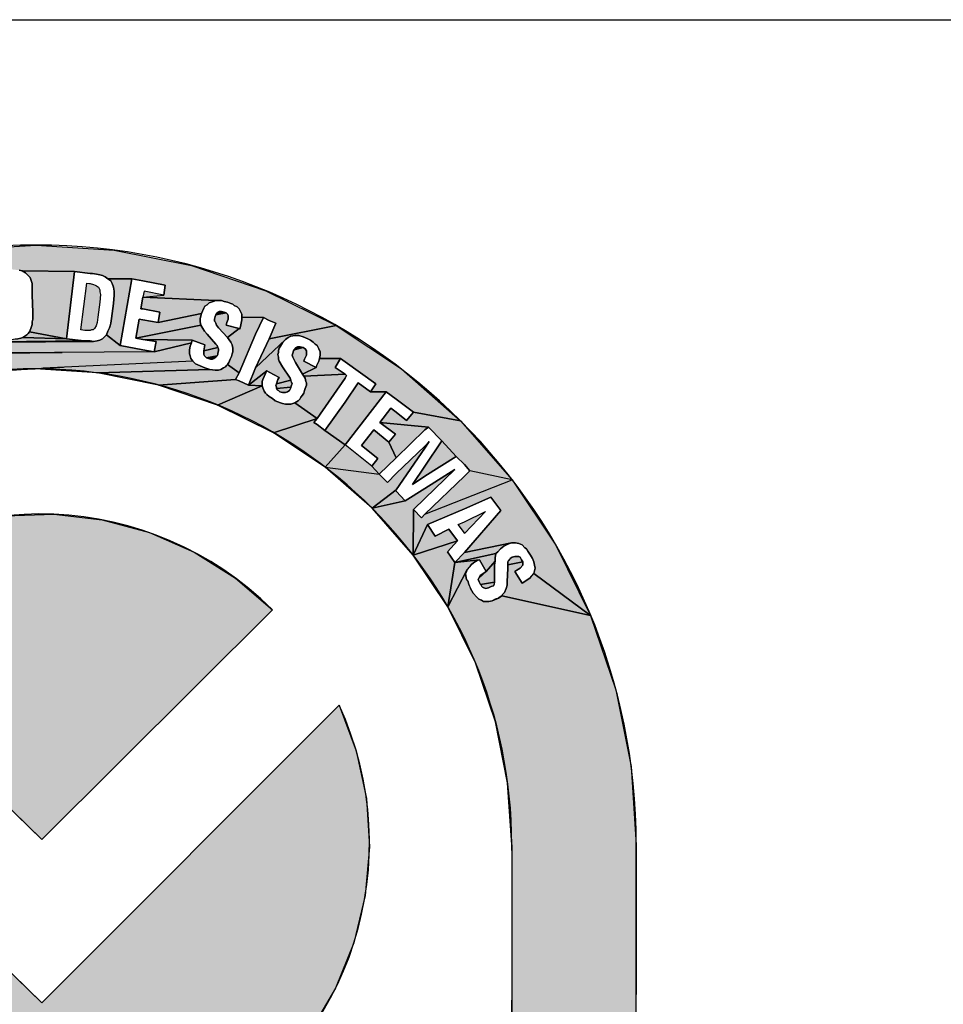
# Model space of a CAD drawing. Units: millimetres. Extents: x 0 to 210, y 0 to 297.
# Drawn here: x 121 to 133, y 53 to 65 of the extents above; entities that cross this region are included whole.
import ezdxf

# ---------------------------------------------------------------- set-up
doc = ezdxf.new("R2010")
doc.units = ezdxf.units.MM
doc.header["$LTSCALE"] = 19.36
doc.linetypes.add('HIDDEN', pattern=[0.2, 0.1, -0.1])
doc.layers.get('0').update_dxf_attribs({"linetype": 'CONTINUOUS'})
doc.layers.add('DEFAULT_2', color=8, linetype='HIDDEN')
doc.layers.add('TABLE_BL2', color=7, linetype='CONTINUOUS')

# ---------------------------------------------------------------- blocks, each defined once
blk = doc.blocks.new('SGS_BL1', base_point=(121.474, 54.477))
at = {"linetype": 'Continuous'}
blk.add_hatch(color=9, dxfattribs=at).paths.add_polyline_path([(121.026, 52.784), (124.868, 56.635), (125.089, 56.045), (125.221, 55.429), (125.26, 54.8), (125.206, 54.172), (125.059, 53.559), (124.824, 52.974), (124.505, 52.431), (124.11, 51.94), (123.646, 51.514), (123.124, 51.16), (122.556, 50.887), (121.954, 50.702), (121.331, 50.607), (120.7, 50.605), (120.077, 50.697), (119.474, 50.879), (118.904, 51.149), (118.38, 51.499), (117.914, 51.923), (117.516, 52.412), (117.194, 52.953), (116.956, 53.537), (116.806, 54.149), (116.748, 54.776), (116.784, 55.406), (116.912, 56.023), (117.13, 56.614), (117.433, 57.167), (117.814, 57.669), (118.265, 58.109), (118.776, 58.477), (119.336, 58.767), (119.933, 58.97), (120.553, 59.083), (121.182, 59.103), (121.808, 59.03), (122.417, 58.866), (122.994, 58.613), (123.528, 58.278), (124.006, 57.868), (121.026, 54.896), (119.688, 56.199), (119.688, 54.087)])
at = {"layer": 'DEFAULT_2', "linetype": 'HIDDEN'}
for points in [[(120.951, 62.585), (121.963, 62.519), (122.959, 62.321), (123.92, 61.994), (124.83, 61.545), (123.963, 61.373), (124.051, 61.575), (123.963, 61.61), (123.892, 61.646), (123.611, 61.654), (123.611, 61.69), (123.593, 61.725), (123.575, 61.76), (123.549, 61.786), (123.514, 61.804), (123.496, 61.822), (123.47, 61.83), (123.426, 61.848), (123.382, 61.857), (123.347, 61.866), (123.311, 61.866), (123.276, 61.866), (122.33, 61.91), (122.603, 61.936), (122.62, 62.068), (122.33, 62.121), (122.189, 62.147), (121.881, 62.147), (121.846, 62.174), (121.811, 62.191), (121.776, 62.2), (121.732, 62.209), (121.679, 62.218), (121.652, 62.218), (121.45, 62.244), (120.77, 62.253), (120.735, 62.262), (120.709, 62.262), (120.628, 62.272), (119.89, 62.279), (119.908, 62.288), (119.917, 62.306), (119.926, 62.332), (119.926, 62.385), (119.917, 62.429), (119.917, 62.455), (118.942, 62.321), (119.938, 62.519)], [(120.814, 62.226), (120.77, 62.253), (121.45, 62.244), (121.344, 61.373), (120.867, 61.461), (120.885, 61.505), (120.902, 61.558), (120.902, 61.593), (120.911, 61.628), (120.911, 61.716), (120.902, 61.936), (120.902, 62.024), (120.902, 62.086), (120.893, 62.112), (120.885, 62.138), (120.876, 62.165), (120.849, 62.191), (120.832, 62.209)], [(121.916, 62.121), (121.881, 62.147), (122.189, 62.147), (122.04, 61.285), (121.864, 61.426), (121.881, 61.47), (121.899, 61.514), (121.908, 61.54), (121.916, 61.575), (121.925, 61.637), (121.952, 61.83), (121.96, 61.936), (121.96, 61.989), (121.952, 62.042), (121.934, 62.086)], [(121.705, 61.505), (121.688, 61.487), (121.67, 61.487), (121.652, 61.478), (121.582, 61.478), (121.529, 61.487), (121.608, 62.094), (121.644, 62.086), (121.652, 62.086), (121.696, 62.077), (121.714, 62.068), (121.732, 62.059), (121.758, 62.042), (121.767, 62.024), (121.776, 62.006), (121.776, 61.98), (121.784, 61.945), (121.776, 61.848), (121.749, 61.654), (121.74, 61.584), (121.73, 61.542)], [(123.118, 61.769), (123.091, 61.698), (122.532, 61.584), (122.55, 61.716), (122.33, 61.76), (122.304, 61.76), (122.33, 61.91), (123.276, 61.866), (123.241, 61.857), (123.215, 61.848), (123.188, 61.839), (123.162, 61.813), (123.135, 61.795)], [(123.074, 61.593), (123.083, 61.549), (122.242, 61.382), (122.286, 61.628), (122.33, 61.619), (122.532, 61.584), (123.091, 61.698), (123.074, 61.637), (123.074, 61.61)], [(123.426, 61.69), (123.435, 61.672), (123.435, 61.646), (123.435, 61.628), (123.417, 61.584), (123.408, 61.549), (123.575, 61.505), (123.426, 61.39), (123.311, 61.514), (123.285, 61.549), (123.276, 61.575), (123.267, 61.593), (123.259, 61.602), (123.259, 61.628), (123.267, 61.663), (123.276, 61.681), (123.408, 61.707)], [(123.303, 61.716), (123.32, 61.725), (123.347, 61.725), (123.382, 61.716), (123.408, 61.707), (123.276, 61.681), (123.294, 61.707)], [(123.611, 61.619), (123.611, 61.654), (123.892, 61.646), (123.787, 61.434), (123.575, 60.933), (123.426, 61.039), (123.443, 61.065), (123.461, 61.109), (123.479, 61.144), (123.487, 61.179), (123.496, 61.206), (123.496, 61.232), (123.496, 61.25), (123.487, 61.294), (123.47, 61.329), (123.426, 61.39), (123.575, 61.505), (123.584, 61.496), (123.593, 61.531), (123.602, 61.575)], [(119.943, 61.505), (120.005, 61.514), (120.075, 61.329), (121.696, 61.338), (121.74, 61.346), (121.776, 61.355), (121.811, 61.373), (121.864, 61.426), (122.04, 61.285), (122.33, 61.232), (122.48, 61.206), (119.354, 61.179), (119.398, 61.206), (119.433, 61.232), (119.45, 61.241), (119.644, 61.259), (119.767, 61.276), (119.82, 61.285), (119.82, 61.478)], [(123.162, 61.434), (123.276, 61.302), (123.294, 61.285), (123.303, 61.259), (123.118, 61.215), (123.127, 61.267), (123.135, 61.294), (122.968, 61.355), (122.33, 61.364), (122.242, 61.382), (123.083, 61.549), (123.109, 61.505), (123.127, 61.47)], [(124.209, 61.39), (124.174, 61.364), (123.787, 60.995), (123.963, 61.373), (124.83, 61.545), (125.674, 60.982), (126.437, 60.312), (125.828, 60.423), (125.608, 60.59), (125.476, 60.687), (125.274, 60.687), (125.344, 60.792), (124.948, 61.074), (124.887, 61.118), (124.614, 61.118), (124.623, 61.162), (124.623, 61.206), (124.605, 61.241), (124.596, 61.259), (124.587, 61.285), (124.561, 61.302), (124.535, 61.329), (124.499, 61.355), (124.464, 61.373), (124.403, 61.399), (124.35, 61.417), (124.323, 61.417), (124.297, 61.417), (124.244, 61.408)], [(122.933, 61.232), (122.933, 61.206), (122.933, 61.179), (122.942, 61.153), (122.954, 61.118), (122.977, 61.083), (119.371, 60.915), (119.389, 61.109), (118.912, 61.065), (118.885, 61.109), (118.931, 61.452), (118.975, 61.302), (118.993, 61.267), (119.01, 61.232), (119.037, 61.206), (119.063, 61.179), (119.081, 61.162), (119.107, 61.153), (119.134, 61.144), (119.16, 61.144), (119.186, 61.144), (119.222, 61.144), (119.292, 61.162), (119.301, 61.162), (119.354, 61.179), (122.48, 61.206), (122.959, 61.32), (122.942, 61.276)], [(120.717, 61.373), (120.753, 61.382), (120.779, 61.39), (121.344, 61.373), (121.573, 61.346), (120.075, 61.329), (120.242, 61.364), (120.638, 61.364), (120.682, 61.373)], [(120.805, 61.408), (120.832, 61.426), (120.849, 61.443), (120.867, 61.461), (121.344, 61.373), (120.779, 61.39)], [(122.506, 61.338), (122.33, 61.364), (122.968, 61.355), (122.959, 61.32), (122.48, 61.206)], [(123.311, 61.241), (123.311, 61.215), (123.303, 61.188), (123.303, 61.171), (123.294, 61.153), (123.153, 61.127), (123.127, 61.153), (123.118, 61.171), (123.118, 61.188), (123.118, 61.215), (123.303, 61.259)], [(124.139, 61.012), (124.235, 60.863), (124.244, 60.836), (124.059, 60.792), (124.077, 60.845), (124.095, 60.871), (123.963, 60.942), (123.936, 60.959), (123.699, 60.775), (123.787, 60.995), (124.174, 61.364), (124.139, 61.32), (124.112, 61.276), (124.095, 61.25), (124.086, 61.223), (124.086, 61.197), (124.077, 61.171), (124.086, 61.135), (124.086, 61.109), (124.095, 61.083)], [(124.429, 61.241), (124.447, 61.215), (124.447, 61.188), (124.447, 61.162), (124.42, 61.109), (124.411, 61.083), (124.57, 61.003), (124.394, 60.915), (124.306, 61.065), (124.288, 61.1), (124.271, 61.135), (124.262, 61.162), (124.271, 61.188), (124.279, 61.215), (124.288, 61.232), (124.403, 61.259)], [(124.367, 61.267), (124.403, 61.259), (124.288, 61.232), (124.315, 61.259), (124.332, 61.267), (124.35, 61.267)], [(123.276, 61.135), (123.25, 61.118), (123.232, 61.109), (123.206, 61.109), (123.179, 61.118), (123.153, 61.127), (123.294, 61.153)], [(123.135, 60.995), (123.197, 60.977), (121.746, 60.931), (120.942, 60.983), (119.371, 60.915), (122.977, 61.083), (122.986, 61.074), (122.995, 61.065), (123.012, 61.047), (123.074, 61.021)], [(123.311, 60.968), (123.338, 60.977), (123.373, 60.995), (123.399, 61.012), (123.408, 61.021), (123.426, 61.039), (123.575, 60.933), (123.531, 60.845), (122.536, 60.774), (121.746, 60.931), (123.197, 60.977), (123.267, 60.968), (123.276, 60.968)], [(124.605, 61.083), (124.614, 61.118), (124.887, 61.118), (124.816, 61.003), (124.948, 60.915), (124.411, 60.889), (124.394, 60.915), (124.57, 61.003), (124.587, 61.039)], [(120.138, 60.931), (119.222, 60.871), (119.301, 60.898), (119.371, 60.915), (120.942, 60.983)], [(123.875, 60.783), (123.875, 60.766), (123.699, 60.775), (123.936, 60.959), (123.919, 60.924), (123.883, 60.845), (123.875, 60.819)], [(124.966, 60.898), (124.948, 60.863), (124.587, 60.343), (124.297, 60.546), (124.341, 60.572), (124.359, 60.59), (124.376, 60.616), (124.394, 60.643), (124.411, 60.669), (124.42, 60.704), (124.429, 60.731), (124.447, 60.775), (124.447, 60.801), (124.438, 60.819), (124.429, 60.863), (124.411, 60.889), (124.948, 60.915)], [(123.699, 60.775), (123.875, 60.766), (123.298, 60.515), (122.536, 60.774), (123.531, 60.845), (123.575, 60.827)], [(124.244, 60.528), (124.271, 60.537), (124.297, 60.546), (124.587, 60.343), (124.021, 60.158), (123.298, 60.515), (123.875, 60.766), (123.883, 60.739), (123.901, 60.695), (123.919, 60.669), (123.936, 60.651), (123.963, 60.625), (124.007, 60.599), (124.042, 60.572), (124.112, 60.546), (124.139, 60.537), (124.174, 60.528), (124.209, 60.528)], [(124.253, 60.81), (124.262, 60.792), (124.253, 60.775), (124.244, 60.748), (124.059, 60.731), (124.059, 60.748), (124.051, 60.775), (124.059, 60.792), (124.244, 60.836), (124.244, 60.827)], [(124.244, 60.739), (124.227, 60.704), (124.2, 60.687), (124.174, 60.678), (124.156, 60.678), (124.139, 60.678), (124.103, 60.687), (124.086, 60.704), (124.068, 60.713), (124.059, 60.731), (124.244, 60.748)], [(125.476, 60.687), (124.948, 60), (124.684, 60.185), (124.948, 60.555), (125.115, 60.801), (125.274, 60.687)], [(125.74, 60.317), (125.828, 60.423), (126.437, 60.312), (127.106, 59.549), (126.559, 59.666), (126.488, 59.745), (126.383, 59.851), (126.198, 60.053), (126.022, 60.229), (125.397, 60.291), (125.538, 60.475), (125.608, 60.423)], [(124.684, 60.185), (124.948, 60), (124.69, 59.711), (124.021, 60.158), (124.587, 60.343), (124.543, 60.291), (124.587, 60.264)], [(125.978, 60.194), (125.608, 59.833), (125.511, 60.035), (125.599, 60.141), (125.397, 60.291), (126.022, 60.229)], [(125.159, 59.991), (125.318, 60.194), (125.511, 60.035), (125.608, 59.833), (125.388, 59.622), (125.291, 59.727), (125.371, 59.824)], [(126.031, 60.044), (125.978, 59.956), (125.608, 59.419), (125.296, 59.18), (124.69, 59.711), (125.388, 59.622), (125.494, 59.516), (125.608, 59.631), (125.978, 59.983)], [(125.978, 59.727), (126.198, 60.053), (126.383, 59.851), (125.978, 59.595), (125.819, 59.49)], [(126.365, 59.683), (125.978, 59.305), (125.828, 59.164), (125.827, 58.574), (125.296, 59.18), (125.723, 59.279), (125.978, 59.437)], [(126.488, 59.173), (126.013, 58.971), (125.827, 58.574), (125.828, 59.164), (125.934, 59.059), (125.978, 59.103), (127.106, 59.549), (127.67, 58.705), (128.119, 57.795), (127.386, 58.337), (127.394, 58.372), (127.403, 58.407), (127.394, 58.443), (127.386, 58.487), (127.368, 58.531), (127.342, 58.575), (127.306, 58.627), (127.289, 58.654), (127.271, 58.671), (127.236, 58.707), (127.192, 58.724), (127.148, 58.733), (127.095, 58.733), (126.488, 58.61), (126.958, 59.151), (126.831, 59.323)], [(125.723, 59.279), (125.296, 59.18), (125.608, 59.419), (125.599, 59.411), (125.608, 59.402)], [(126.409, 58.971), (126.488, 59.006), (126.761, 59.138), (126.488, 58.856), (126.488, 58.865)], [(126.286, 58.909), (126.4, 58.759), (125.827, 58.574), (126.013, 58.971), (126.11, 58.821)], [(126.268, 58.619), (126.365, 58.478), (126.274, 57.905), (125.827, 58.574), (126.4, 58.759)], [(126.919, 58.619), (126.895, 58.594), (126.365, 58.478), (126.488, 58.61), (127.095, 58.733), (127.051, 58.715), (126.998, 58.689), (126.954, 58.654)], [(126.884, 58.539), (126.884, 58.495), (126.77, 58.363), (126.682, 58.513), (126.365, 58.478), (126.895, 58.594)], [(126.655, 58.504), (126.611, 58.478), (126.576, 58.451), (126.523, 58.39), (126.274, 57.905), (126.365, 58.478), (126.682, 58.513)], [(126.875, 58.451), (126.875, 58.275), (126.875, 58.24), (126.875, 58.223), (126.695, 58.196), (126.677, 58.229), (126.664, 58.258), (126.673, 58.275), (126.77, 58.363), (126.884, 58.495)], [(127.245, 58.46), (127.245, 58.443), (127.21, 58.407), (127.166, 58.381), (127.139, 58.363), (127.236, 58.214), (127.333, 58.275), (127.386, 58.337), (128.119, 57.795), (126.972, 58.047), (126.981, 58.064), (127.007, 58.091), (127.029, 58.142), (127.04, 58.187), (127.042, 58.231), (127.051, 58.407), (127.051, 58.451), (127.245, 58.487)], [(127.192, 58.557), (127.21, 58.548), (127.218, 58.531), (127.227, 58.513), (127.245, 58.487), (127.051, 58.451), (127.051, 58.487), (127.06, 58.504), (127.069, 58.513), (127.078, 58.531), (127.104, 58.548), (127.139, 58.557), (127.174, 58.557)], [(126.805, 57.976), (126.849, 57.985), (126.928, 58.02), (126.972, 58.047), (128.119, 57.795), (128.445, 56.834), (128.643, 55.839), (128.71, 54.826), (128.71, 50.884), (127.099, 50.884), (127.099, 54.826), (127.047, 55.63), (126.89, 56.42), (126.631, 57.182), (126.274, 57.905), (126.523, 58.39), (126.515, 58.363), (126.504, 58.332), (126.515, 58.258), (126.537, 58.231), (126.546, 58.196), (126.567, 58.143), (126.603, 58.082), (126.647, 58.029), (126.673, 58.003), (126.708, 57.994), (126.735, 57.976), (126.77, 57.976)], [(126.743, 58.346), (126.77, 58.363), (126.673, 58.275), (126.682, 58.293), (126.691, 58.311)], [(126.871, 58.205), (126.871, 58.196), (126.862, 58.179), (126.836, 58.17), (126.818, 58.161), (126.801, 58.152), (126.766, 58.143), (126.739, 58.152), (126.722, 58.161), (126.713, 58.17), (126.704, 58.187), (126.695, 58.196), (126.875, 58.223)]]:
    blk.add_hatch(color=8, dxfattribs=at).paths.add_polyline_path(points)
at = {"color": 9, "linetype": 'Continuous'}
for p, q in [((120.735, 62.262), (120.77, 62.253)), ((120.77, 62.253), (120.814, 62.226)), ((120.814, 62.226), (120.832, 62.209)), ((120.832, 62.209), (120.849, 62.191)), ((120.849, 62.191), (120.876, 62.165)), ((120.876, 62.165), (120.885, 62.138)), ((121.344, 61.373), (121.45, 62.244)), ((121.45, 62.244), (121.652, 62.218)), ((121.652, 62.218), (121.679, 62.218)), ((121.679, 62.218), (121.732, 62.209)), ((121.732, 62.209), (121.776, 62.2)), ((121.776, 62.2), (121.811, 62.191)), ((121.811, 62.191), (121.846, 62.174)), ((121.846, 62.174), (121.881, 62.147)), ((121.881, 62.147), (121.916, 62.121)), ((122.04, 61.285), (122.189, 62.147)), ((122.189, 62.147), (122.33, 62.121)), ((120.885, 62.138), (120.893, 62.112)), ((120.893, 62.112), (120.902, 62.086)), ((120.902, 62.086), (120.902, 62.024)), ((120.902, 62.024), (120.902, 61.936)), ((121.529, 61.487), (121.608, 62.094)), ((121.608, 62.094), (121.644, 62.086)), ((121.644, 62.086), (121.652, 62.086)), ((121.652, 62.086), (121.696, 62.077)), ((121.696, 62.077), (121.714, 62.068)), ((121.714, 62.068), (121.732, 62.059)), ((121.732, 62.059), (121.758, 62.042)), ((121.758, 62.042), (121.767, 62.024)), ((121.767, 62.024), (121.776, 62.006)), ((121.916, 62.121), (121.934, 62.086)), ((121.934, 62.086), (121.952, 62.042)), ((121.952, 62.042), (121.96, 61.989)), ((122.33, 62.121), (122.62, 62.068)), ((122.62, 62.068), (122.603, 61.936)), ((120.902, 61.936), (120.911, 61.716)), ((121.776, 62.006), (121.776, 61.98)), ((121.776, 61.98), (121.784, 61.945)), ((121.784, 61.945), (121.776, 61.848)), ((121.96, 61.936), (121.952, 61.83)), ((121.96, 61.989), (121.96, 61.936)), ((122.33, 61.91), (122.304, 61.76)), ((122.348, 61.989), (122.33, 61.91)), ((122.603, 61.936), (122.348, 61.989)), ((121.776, 61.848), (121.749, 61.654)), ((121.952, 61.83), (121.925, 61.637)), ((123.091, 61.698), (123.118, 61.769)), ((123.118, 61.769), (123.135, 61.795)), ((123.135, 61.795), (123.162, 61.813)), ((123.162, 61.813), (123.188, 61.839)), ((123.188, 61.839), (123.215, 61.848)), ((123.215, 61.848), (123.241, 61.857)), ((123.241, 61.857), (123.276, 61.866)), ((123.276, 61.866), (123.311, 61.866)), ((123.311, 61.866), (123.347, 61.866)), ((123.347, 61.866), (123.382, 61.857)), ((123.382, 61.857), (123.426, 61.848)), ((123.426, 61.848), (123.47, 61.83)), ((123.47, 61.83), (123.496, 61.822)), ((123.496, 61.822), (123.514, 61.804)), ((123.514, 61.804), (123.549, 61.786)), ((123.549, 61.786), (123.575, 61.76)), ((120.911, 61.716), (120.911, 61.628)), ((121.749, 61.654), (121.74, 61.584)), ((121.925, 61.637), (121.916, 61.575)), ((122.304, 61.76), (122.33, 61.76)), ((122.33, 61.76), (122.55, 61.716)), ((122.55, 61.716), (122.532, 61.584)), ((123.074, 61.637), (123.091, 61.698)), ((123.074, 61.61), (123.074, 61.637)), ((123.267, 61.663), (123.259, 61.628)), ((123.276, 61.681), (123.267, 61.663)), ((123.294, 61.707), (123.276, 61.681)), ((123.303, 61.716), (123.294, 61.707)), ((123.32, 61.725), (123.303, 61.716)), ((123.347, 61.725), (123.32, 61.725)), ((123.382, 61.716), (123.347, 61.725)), ((123.408, 61.707), (123.382, 61.716)), ((123.426, 61.69), (123.408, 61.707)), ((123.435, 61.672), (123.426, 61.69)), ((123.435, 61.646), (123.435, 61.672)), ((123.435, 61.628), (123.435, 61.646)), ((123.575, 61.76), (123.593, 61.725)), ((123.593, 61.725), (123.611, 61.69)), ((123.611, 61.69), (123.611, 61.654)), ((123.611, 61.654), (123.611, 61.619)), ((123.787, 61.434), (123.892, 61.646)), ((123.892, 61.646), (123.963, 61.61)), ((120.902, 61.558), (120.885, 61.505)), ((120.911, 61.628), (120.902, 61.593)), ((120.902, 61.593), (120.902, 61.558)), ((121.73, 61.542), (121.705, 61.505)), ((121.74, 61.584), (121.73, 61.542)), ((121.899, 61.514), (121.881, 61.47)), ((121.908, 61.54), (121.899, 61.514)), ((121.916, 61.575), (121.908, 61.54)), ((122.286, 61.628), (122.242, 61.382)), ((122.33, 61.619), (122.286, 61.628)), ((122.532, 61.584), (122.33, 61.619)), ((123.074, 61.593), (123.074, 61.61)), ((123.083, 61.549), (123.074, 61.593)), ((123.109, 61.505), (123.083, 61.549)), ((123.259, 61.628), (123.259, 61.602)), ((123.259, 61.602), (123.267, 61.593)), ((123.267, 61.593), (123.276, 61.575)), ((123.276, 61.575), (123.285, 61.549)), ((123.285, 61.549), (123.311, 61.514)), ((123.311, 61.514), (123.426, 61.39)), ((123.408, 61.549), (123.417, 61.584)), ((123.575, 61.505), (123.408, 61.549)), ((123.417, 61.584), (123.435, 61.628)), ((123.593, 61.531), (123.584, 61.496)), ((123.602, 61.575), (123.593, 61.531)), ((123.611, 61.619), (123.602, 61.575)), ((123.963, 61.61), (124.051, 61.575)), ((124.051, 61.575), (123.963, 61.373)), ((120.753, 61.382), (120.717, 61.373)), ((120.779, 61.39), (120.753, 61.382)), ((120.805, 61.408), (120.779, 61.39)), ((120.832, 61.426), (120.805, 61.408)), ((120.849, 61.443), (120.832, 61.426)), ((120.867, 61.461), (120.849, 61.443)), ((120.885, 61.505), (120.867, 61.461)), ((121.582, 61.478), (121.529, 61.487)), ((121.652, 61.478), (121.582, 61.478)), ((121.67, 61.487), (121.652, 61.478)), ((121.688, 61.487), (121.67, 61.487)), ((121.705, 61.505), (121.688, 61.487)), ((121.837, 61.399), (121.811, 61.373)), ((121.846, 61.408), (121.837, 61.399)), ((121.864, 61.426), (121.846, 61.408)), ((121.881, 61.47), (121.864, 61.426)), ((122.242, 61.382), (122.33, 61.364)), ((123.127, 61.47), (123.109, 61.505)), ((123.162, 61.434), (123.127, 61.47)), ((123.276, 61.302), (123.162, 61.434)), ((123.426, 61.39), (123.47, 61.329)), ((123.584, 61.496), (123.575, 61.505)), ((123.575, 60.933), (123.787, 61.434)), ((124.174, 61.364), (124.209, 61.39)), ((124.209, 61.39), (124.244, 61.408)), ((124.244, 61.408), (124.297, 61.417)), ((124.297, 61.417), (124.323, 61.417)), ((124.323, 61.417), (124.35, 61.417)), ((124.35, 61.417), (124.403, 61.399)), ((124.403, 61.399), (124.464, 61.373)), ((121.573, 61.346), (121.344, 61.373)), ((121.652, 61.346), (121.573, 61.346)), ((121.696, 61.338), (121.652, 61.346)), ((121.74, 61.346), (121.696, 61.338)), ((121.776, 61.355), (121.74, 61.346)), ((121.811, 61.373), (121.776, 61.355)), ((122.33, 61.232), (122.04, 61.285)), ((122.33, 61.364), (122.506, 61.338)), ((122.506, 61.338), (122.48, 61.206)), ((122.933, 61.232), (122.942, 61.276)), ((122.942, 61.276), (122.959, 61.32)), ((122.959, 61.32), (122.968, 61.355)), ((122.968, 61.355), (123.135, 61.294)), ((123.127, 61.267), (123.118, 61.215)), ((123.135, 61.294), (123.127, 61.267)), ((123.294, 61.285), (123.276, 61.302)), ((123.303, 61.259), (123.294, 61.285)), ((123.311, 61.241), (123.303, 61.259)), ((123.47, 61.329), (123.487, 61.294)), ((123.487, 61.294), (123.496, 61.25)), ((123.963, 61.373), (123.787, 60.995)), ((124.095, 61.25), (124.112, 61.276)), ((124.112, 61.276), (124.139, 61.32)), ((124.139, 61.32), (124.174, 61.364)), ((124.315, 61.259), (124.288, 61.232)), ((124.332, 61.267), (124.315, 61.259)), ((124.35, 61.267), (124.332, 61.267)), ((124.367, 61.267), (124.35, 61.267)), ((124.403, 61.259), (124.367, 61.267)), ((124.429, 61.241), (124.403, 61.259)), ((124.464, 61.373), (124.499, 61.355)), ((124.499, 61.355), (124.535, 61.329)), ((124.535, 61.329), (124.561, 61.302)), ((124.561, 61.302), (124.587, 61.285)), ((124.587, 61.285), (124.596, 61.259)), ((124.596, 61.259), (124.605, 61.241)), ((122.48, 61.206), (122.33, 61.232)), ((122.933, 61.206), (122.933, 61.232)), ((122.933, 61.179), (122.933, 61.206)), ((122.942, 61.153), (122.933, 61.179)), ((122.954, 61.118), (122.942, 61.153)), ((123.118, 61.215), (123.118, 61.188)), ((123.118, 61.188), (123.118, 61.171)), ((123.118, 61.171), (123.127, 61.153)), ((123.127, 61.153), (123.153, 61.127)), ((123.153, 61.127), (123.179, 61.118)), ((123.25, 61.118), (123.276, 61.135)), ((123.276, 61.135), (123.294, 61.153)), ((123.294, 61.153), (123.303, 61.171)), ((123.303, 61.188), (123.311, 61.215)), ((123.303, 61.171), (123.303, 61.188)), ((123.311, 61.215), (123.311, 61.241)), ((123.479, 61.144), (123.461, 61.109)), ((123.487, 61.179), (123.479, 61.144)), ((123.496, 61.206), (123.487, 61.179)), ((123.496, 61.25), (123.496, 61.232)), ((123.496, 61.232), (123.496, 61.206)), ((124.077, 61.171), (124.086, 61.197)), ((124.086, 61.135), (124.077, 61.171)), ((124.086, 61.223), (124.095, 61.25)), ((124.086, 61.197), (124.086, 61.223)), ((124.086, 61.109), (124.086, 61.135)), ((124.271, 61.188), (124.262, 61.162)), ((124.262, 61.162), (124.271, 61.135)), ((124.279, 61.215), (124.271, 61.188)), ((124.271, 61.135), (124.288, 61.1)), ((124.288, 61.232), (124.279, 61.215)), ((124.42, 61.109), (124.447, 61.162)), ((124.447, 61.215), (124.429, 61.241)), ((124.447, 61.188), (124.447, 61.215)), ((124.447, 61.162), (124.447, 61.188)), ((124.605, 61.241), (124.623, 61.206)), ((124.623, 61.162), (124.614, 61.118)), ((124.623, 61.206), (124.623, 61.162)), ((122.977, 61.083), (122.954, 61.118)), ((122.986, 61.074), (122.977, 61.083)), ((122.995, 61.065), (122.986, 61.074)), ((123.012, 61.047), (122.995, 61.065)), ((123.074, 61.021), (123.012, 61.047)), ((123.135, 60.995), (123.074, 61.021)), ((123.179, 61.118), (123.206, 61.109)), ((123.206, 61.109), (123.232, 61.109)), ((123.232, 61.109), (123.25, 61.118)), ((123.399, 61.012), (123.373, 60.995)), ((123.408, 61.021), (123.399, 61.012)), ((123.426, 61.039), (123.408, 61.021)), ((123.443, 61.065), (123.426, 61.039)), ((123.461, 61.109), (123.443, 61.065)), ((124.095, 61.083), (124.086, 61.109)), ((124.139, 61.012), (124.095, 61.083)), ((124.235, 60.863), (124.139, 61.012)), ((124.288, 61.1), (124.306, 61.065)), ((124.306, 61.065), (124.394, 60.915)), ((124.411, 61.083), (124.42, 61.109)), ((124.57, 61.003), (124.411, 61.083)), ((124.579, 61.039), (124.57, 61.003)), ((124.587, 61.039), (124.579, 61.039)), ((124.605, 61.083), (124.587, 61.039)), ((124.614, 61.118), (124.605, 61.083)), ((124.816, 61.003), (124.887, 61.118)), ((124.948, 60.915), (124.816, 61.003)), ((124.887, 61.118), (124.948, 61.074)), ((124.948, 61.074), (125.344, 60.792)), ((123.197, 60.977), (123.135, 60.995)), ((123.267, 60.968), (123.197, 60.977)), ((123.276, 60.968), (123.267, 60.968)), ((123.311, 60.968), (123.276, 60.968)), ((123.338, 60.977), (123.311, 60.968)), ((123.373, 60.995), (123.338, 60.977)), ((123.531, 60.845), (123.575, 60.933)), ((123.787, 60.995), (123.699, 60.775)), ((123.883, 60.845), (123.919, 60.924)), ((123.919, 60.924), (123.936, 60.959)), ((123.936, 60.959), (123.963, 60.942)), ((123.963, 60.942), (124.095, 60.871)), ((124.394, 60.915), (124.411, 60.889)), ((124.411, 60.889), (124.429, 60.863)), ((124.966, 60.898), (124.948, 60.915)), ((124.948, 60.863), (124.966, 60.898)), ((123.575, 60.827), (123.531, 60.845)), ((123.699, 60.775), (123.575, 60.827)), ((123.875, 60.819), (123.883, 60.845)), ((123.875, 60.783), (123.875, 60.819)), ((123.875, 60.766), (123.875, 60.783)), ((123.883, 60.739), (123.875, 60.766)), ((124.059, 60.792), (124.051, 60.775)), ((124.051, 60.775), (124.059, 60.748)), ((124.077, 60.845), (124.059, 60.792)), ((124.059, 60.748), (124.059, 60.731)), ((124.095, 60.871), (124.077, 60.845)), ((124.244, 60.836), (124.235, 60.863)), ((124.244, 60.827), (124.244, 60.836)), ((124.253, 60.81), (124.244, 60.827)), ((124.244, 60.748), (124.253, 60.775)), ((124.244, 60.739), (124.244, 60.748)), ((124.262, 60.792), (124.253, 60.81)), ((124.253, 60.775), (124.262, 60.792)), ((124.429, 60.863), (124.438, 60.819)), ((124.447, 60.775), (124.429, 60.731)), ((124.438, 60.819), (124.447, 60.801)), ((124.447, 60.801), (124.447, 60.775)), ((124.587, 60.343), (124.948, 60.863)), ((125.115, 60.801), (124.948, 60.555)), ((125.274, 60.687), (125.115, 60.801)), ((125.344, 60.792), (125.274, 60.687)), ((123.901, 60.695), (123.883, 60.739)), ((123.919, 60.669), (123.901, 60.695)), ((123.936, 60.651), (123.919, 60.669)), ((123.963, 60.625), (123.936, 60.651)), ((124.007, 60.599), (123.963, 60.625)), ((124.059, 60.731), (124.068, 60.713)), ((124.068, 60.713), (124.086, 60.704)), ((124.086, 60.704), (124.103, 60.687)), ((124.103, 60.687), (124.139, 60.678)), ((124.139, 60.678), (124.156, 60.678)), ((124.156, 60.678), (124.174, 60.678)), ((124.174, 60.678), (124.2, 60.687)), ((124.2, 60.687), (124.227, 60.704)), ((124.227, 60.704), (124.244, 60.739)), ((124.394, 60.643), (124.376, 60.616)), ((124.411, 60.669), (124.394, 60.643)), ((124.42, 60.704), (124.411, 60.669)), ((124.429, 60.731), (124.42, 60.704)), ((124.948, 60), (125.476, 60.687)), ((125.476, 60.687), (125.608, 60.59)), ((124.042, 60.572), (124.007, 60.599)), ((124.112, 60.546), (124.042, 60.572)), ((124.139, 60.537), (124.112, 60.546)), ((124.174, 60.528), (124.139, 60.537)), ((124.209, 60.528), (124.174, 60.528)), ((124.244, 60.528), (124.209, 60.528)), ((124.271, 60.537), (124.244, 60.528)), ((124.297, 60.546), (124.271, 60.537)), ((124.341, 60.572), (124.297, 60.546)), ((124.359, 60.59), (124.341, 60.572)), ((124.376, 60.616), (124.359, 60.59)), ((124.948, 60.555), (124.684, 60.185)), ((125.608, 60.59), (125.828, 60.423)), ((125.538, 60.475), (125.397, 60.291)), ((125.608, 60.423), (125.538, 60.475)), ((125.74, 60.317), (125.608, 60.423)), ((125.828, 60.423), (125.74, 60.317)), ((124.543, 60.291), (124.587, 60.343)), ((124.587, 60.264), (124.543, 60.291)), ((124.684, 60.185), (124.587, 60.264)), ((125.397, 60.291), (125.599, 60.141)), ((125.318, 60.194), (125.159, 59.991)), ((125.511, 60.035), (125.318, 60.194)), ((125.599, 60.141), (125.511, 60.035)), ((125.608, 59.833), (125.978, 60.194)), ((125.978, 60.194), (126.022, 60.229)), ((126.022, 60.229), (126.198, 60.053)), ((125.291, 59.727), (124.948, 60)), ((125.159, 59.991), (125.371, 59.824)), ((125.978, 59.983), (125.608, 59.631)), ((126.198, 60.053), (125.978, 59.727)), ((125.978, 59.956), (126.031, 60.044)), ((126.031, 60.044), (125.978, 59.983)), ((125.608, 59.419), (125.978, 59.956)), ((125.371, 59.824), (125.291, 59.727)), ((125.388, 59.622), (125.608, 59.833)), ((125.978, 59.727), (125.819, 59.49)), ((125.978, 59.595), (126.383, 59.851)), ((126.383, 59.851), (126.488, 59.745)), ((126.488, 59.745), (126.559, 59.666)), ((125.494, 59.516), (125.388, 59.622)), ((125.608, 59.631), (125.494, 59.516)), ((125.978, 59.305), (126.365, 59.683)), ((126.365, 59.683), (125.978, 59.437)), ((126.559, 59.666), (126.488, 59.595)), ((125.819, 59.49), (125.978, 59.595)), ((126.488, 59.595), (125.978, 59.103)), ((125.599, 59.411), (125.608, 59.419)), ((125.608, 59.402), (125.599, 59.411)), ((125.723, 59.279), (125.608, 59.402)), ((125.978, 59.437), (125.723, 59.279)), ((125.828, 59.164), (125.978, 59.305)), ((126.488, 59.173), (126.831, 59.323)), ((126.831, 59.323), (126.958, 59.151)), ((125.934, 59.059), (125.828, 59.164)), ((125.978, 59.103), (125.934, 59.059)), ((126.013, 58.971), (126.488, 59.173)), ((126.958, 59.151), (126.488, 58.61)), ((126.488, 59.006), (126.761, 59.138)), ((126.761, 59.138), (126.488, 58.856)), ((126.11, 58.821), (126.013, 58.971)), ((126.409, 58.971), (126.488, 59.006)), ((126.488, 58.865), (126.409, 58.971)), ((126.286, 58.909), (126.11, 58.821)), ((126.4, 58.759), (126.286, 58.909)), ((126.488, 58.856), (126.488, 58.865)), ((126.268, 58.619), (126.4, 58.759)), ((126.998, 58.689), (127.051, 58.715)), ((127.051, 58.715), (127.095, 58.733)), ((127.095, 58.733), (127.148, 58.733)), ((127.148, 58.733), (127.192, 58.724)), ((127.192, 58.724), (127.236, 58.707)), ((126.365, 58.478), (126.268, 58.619)), ((126.488, 58.61), (126.365, 58.478)), ((126.884, 58.539), (126.895, 58.594)), ((126.895, 58.594), (126.919, 58.619)), ((126.919, 58.619), (126.954, 58.654)), ((126.954, 58.654), (126.998, 58.689)), ((127.236, 58.707), (127.271, 58.671)), ((127.271, 58.671), (127.289, 58.654)), ((127.289, 58.654), (127.306, 58.627)), ((127.306, 58.627), (127.342, 58.575)), ((126.576, 58.451), (126.611, 58.478)), ((126.611, 58.478), (126.655, 58.504)), ((126.655, 58.504), (126.682, 58.513)), ((126.682, 58.513), (126.77, 58.363)), ((126.875, 58.451), (126.884, 58.495)), ((126.884, 58.495), (126.884, 58.539)), ((127.06, 58.504), (127.051, 58.487)), ((127.051, 58.487), (127.051, 58.451)), ((127.069, 58.513), (127.06, 58.504)), ((127.078, 58.531), (127.069, 58.513)), ((127.104, 58.548), (127.078, 58.531)), ((127.139, 58.557), (127.104, 58.548)), ((127.174, 58.557), (127.139, 58.557)), ((127.192, 58.557), (127.174, 58.557)), ((127.21, 58.548), (127.192, 58.557)), ((127.218, 58.531), (127.21, 58.548)), ((127.227, 58.513), (127.218, 58.531)), ((127.245, 58.487), (127.227, 58.513)), ((127.245, 58.46), (127.245, 58.487)), ((127.245, 58.443), (127.245, 58.46)), ((127.342, 58.575), (127.368, 58.531)), ((127.368, 58.531), (127.386, 58.487)), ((127.386, 58.487), (127.394, 58.443)), ((126.504, 58.332), (126.515, 58.363)), ((126.515, 58.258), (126.504, 58.332)), ((126.515, 58.363), (126.523, 58.39)), ((126.523, 58.39), (126.541, 58.407)), ((126.541, 58.407), (126.559, 58.425)), ((126.559, 58.425), (126.576, 58.451)), ((126.743, 58.346), (126.691, 58.311)), ((126.77, 58.363), (126.743, 58.346)), ((126.875, 58.275), (126.875, 58.451)), ((127.051, 58.407), (127.042, 58.231)), ((127.051, 58.451), (127.051, 58.407)), ((127.139, 58.363), (127.166, 58.381)), ((127.236, 58.214), (127.139, 58.363)), ((127.166, 58.381), (127.21, 58.407)), ((127.21, 58.407), (127.245, 58.443)), ((127.386, 58.337), (127.359, 58.311)), ((127.394, 58.372), (127.386, 58.337)), ((127.394, 58.443), (127.403, 58.407)), ((127.403, 58.407), (127.394, 58.372)), ((126.515, 58.258), (126.537, 58.231)), ((126.546, 58.196), (126.537, 58.231)), ((126.673, 58.275), (126.664, 58.258)), ((126.664, 58.258), (126.677, 58.229)), ((126.682, 58.293), (126.673, 58.275)), ((126.677, 58.229), (126.695, 58.196)), ((126.691, 58.311), (126.682, 58.293)), ((126.875, 58.223), (126.871, 58.205)), ((126.871, 58.196), (126.871, 58.205)), ((126.875, 58.24), (126.875, 58.275)), ((126.875, 58.24), (126.875, 58.223)), ((127.042, 58.231), (127.04, 58.187)), ((127.262, 58.231), (127.236, 58.214)), ((127.333, 58.275), (127.262, 58.231)), ((127.359, 58.311), (127.333, 58.275)), ((126.546, 58.196), (126.567, 58.143)), ((126.603, 58.082), (126.567, 58.143)), ((126.647, 58.029), (126.603, 58.082)), ((126.695, 58.196), (126.704, 58.187)), ((126.704, 58.187), (126.713, 58.17)), ((126.713, 58.17), (126.722, 58.161)), ((126.722, 58.161), (126.739, 58.152)), ((126.739, 58.152), (126.766, 58.143)), ((126.766, 58.143), (126.801, 58.152)), ((126.801, 58.152), (126.818, 58.161)), ((126.818, 58.161), (126.836, 58.17)), ((126.836, 58.17), (126.862, 58.179)), ((126.862, 58.179), (126.871, 58.196)), ((127.007, 58.091), (126.981, 58.064)), ((127.029, 58.142), (127.007, 58.091)), ((127.04, 58.187), (127.029, 58.142)), ((126.673, 58.003), (126.647, 58.029)), ((126.708, 57.994), (126.673, 58.003)), ((126.735, 57.976), (126.708, 57.994)), ((126.77, 57.976), (126.735, 57.976)), ((126.805, 57.976), (126.77, 57.976)), ((126.849, 57.985), (126.805, 57.976)), ((126.884, 58.003), (126.849, 57.985)), ((126.928, 58.02), (126.884, 58.003)), ((126.954, 58.038), (126.928, 58.02)), ((126.972, 58.047), (126.954, 58.038)), ((126.981, 58.064), (126.972, 58.047)), ((124.006, 57.868), (121.026, 54.896)), ((124.868, 56.635), (121.026, 52.784)), ((119.688, 56.199), (121.026, 54.896)), ((127.099, 54.826), (127.099, 50.884)), ((128.71, 50.884), (128.71, 54.826)), ((121.026, 52.784), (119.688, 54.087))]:
    blk.add_line(p, q, dxfattribs=at)
for points in [[(121.026, 52.784), (124.868, 56.635), (125.089, 56.045), (125.221, 55.429), (125.26, 54.8), (125.206, 54.172), (125.059, 53.559), (124.824, 52.974), (124.505, 52.431), (124.11, 51.94), (123.646, 51.514), (123.124, 51.16), (122.556, 50.887), (121.954, 50.702), (121.331, 50.607), (120.7, 50.605)], [(120.553, 59.083), (121.182, 59.103), (121.808, 59.03), (122.417, 58.866), (122.994, 58.613), (123.528, 58.278), (124.006, 57.868), (121.026, 54.896), (119.688, 56.199)], [(119.688, 54.087), (121.026, 52.784)]]:
    blk.add_lwpolyline(points, dxfattribs=at)
for centre, radius, start, end in [((120.951, 54.826), 7.759, 0, 180), ((120.942, 54.826), 6.158, 0, 180), ((121.004, 54.851), 4.256, 45.1413, 24.787)]:
    blk.add_arc(centre, radius, start, end, dxfattribs=at)
at = {"layer": 'DEFAULT_2', "color": 8, "linetype": 'HIDDEN'}
for points in [[(120.951, 62.585), (121.963, 62.519), (122.959, 62.321), (123.92, 61.994), (124.83, 61.545), (123.963, 61.373), (124.051, 61.575), (123.963, 61.61), (123.892, 61.646), (123.611, 61.654), (123.611, 61.69), (123.593, 61.725), (123.575, 61.76), (123.549, 61.786), (123.514, 61.804), (123.496, 61.822), (123.47, 61.83), (123.426, 61.848), (123.382, 61.857), (123.347, 61.866), (123.311, 61.866), (123.276, 61.866), (122.33, 61.91), (122.603, 61.936), (122.62, 62.068), (122.33, 62.121), (122.189, 62.147), (121.881, 62.147), (121.846, 62.174), (121.811, 62.191), (121.776, 62.2), (121.732, 62.209), (121.679, 62.218), (121.652, 62.218), (121.45, 62.244), (120.77, 62.253), (120.735, 62.262)], [(119.938, 62.519), (120.951, 62.585)], [(120.814, 62.226), (120.77, 62.253), (121.45, 62.244), (121.344, 61.373), (120.867, 61.461), (120.885, 61.505), (120.902, 61.558), (120.902, 61.593), (120.911, 61.628), (120.911, 61.716), (120.902, 61.936), (120.902, 62.024), (120.902, 62.086), (120.893, 62.112), (120.885, 62.138), (120.876, 62.165), (120.849, 62.191), (120.832, 62.209), (120.814, 62.226)], [(121.916, 62.121), (121.881, 62.147), (122.189, 62.147), (122.04, 61.285), (121.864, 61.426), (121.881, 61.47), (121.899, 61.514), (121.908, 61.54), (121.916, 61.575), (121.925, 61.637), (121.952, 61.83), (121.96, 61.936), (121.96, 61.989), (121.952, 62.042), (121.934, 62.086), (121.916, 62.121)], [(121.705, 61.505), (121.688, 61.487), (121.67, 61.487), (121.652, 61.478), (121.582, 61.478), (121.529, 61.487), (121.608, 62.094), (121.644, 62.086), (121.652, 62.086), (121.696, 62.077), (121.714, 62.068), (121.732, 62.059), (121.758, 62.042), (121.767, 62.024), (121.776, 62.006), (121.776, 61.98), (121.784, 61.945), (121.776, 61.848), (121.749, 61.654), (121.74, 61.584), (121.73, 61.542), (121.705, 61.505)], [(123.118, 61.769), (123.091, 61.698), (122.532, 61.584), (122.55, 61.716), (122.33, 61.76), (122.304, 61.76), (122.33, 61.91), (123.276, 61.866), (123.241, 61.857), (123.215, 61.848), (123.188, 61.839), (123.162, 61.813), (123.135, 61.795), (123.118, 61.769)], [(123.074, 61.593), (123.083, 61.549), (122.242, 61.382), (122.286, 61.628), (122.33, 61.619), (122.532, 61.584), (123.091, 61.698), (123.074, 61.637), (123.074, 61.61), (123.074, 61.593)], [(123.426, 61.69), (123.435, 61.672), (123.435, 61.646), (123.435, 61.628), (123.417, 61.584), (123.408, 61.549), (123.575, 61.505), (123.426, 61.39), (123.311, 61.514), (123.285, 61.549), (123.276, 61.575), (123.267, 61.593), (123.259, 61.602), (123.259, 61.628), (123.267, 61.663), (123.276, 61.681), (123.408, 61.707), (123.426, 61.69)], [(123.303, 61.716), (123.32, 61.725), (123.347, 61.725), (123.382, 61.716), (123.408, 61.707), (123.276, 61.681), (123.294, 61.707), (123.303, 61.716)], [(123.611, 61.619), (123.611, 61.654), (123.892, 61.646), (123.787, 61.434), (123.575, 60.933), (123.426, 61.039), (123.443, 61.065), (123.461, 61.109), (123.479, 61.144), (123.487, 61.179), (123.496, 61.206), (123.496, 61.232), (123.496, 61.25), (123.487, 61.294), (123.47, 61.329), (123.426, 61.39), (123.575, 61.505), (123.584, 61.496), (123.593, 61.531), (123.602, 61.575), (123.611, 61.619)], [(119.943, 61.505), (120.005, 61.514), (120.075, 61.329), (121.696, 61.338), (121.74, 61.346), (121.776, 61.355), (121.811, 61.373), (121.864, 61.426), (122.04, 61.285), (122.33, 61.232), (122.48, 61.206), (119.354, 61.179), (119.398, 61.206), (119.433, 61.232), (119.45, 61.241), (119.644, 61.259), (119.767, 61.276), (119.82, 61.285), (119.82, 61.478), (119.943, 61.505)], [(123.162, 61.434), (123.276, 61.302), (123.294, 61.285), (123.303, 61.259), (123.118, 61.215), (123.127, 61.267), (123.135, 61.294), (122.968, 61.355), (122.33, 61.364), (122.242, 61.382), (123.083, 61.549), (123.109, 61.505), (123.127, 61.47), (123.162, 61.434)], [(124.209, 61.39), (124.174, 61.364), (123.787, 60.995), (123.963, 61.373), (124.83, 61.545), (125.674, 60.982), (126.437, 60.312), (125.828, 60.423), (125.608, 60.59), (125.476, 60.687), (125.274, 60.687), (125.344, 60.792), (124.948, 61.074), (124.887, 61.118), (124.614, 61.118), (124.623, 61.162), (124.623, 61.206), (124.605, 61.241), (124.596, 61.259), (124.587, 61.285), (124.561, 61.302), (124.535, 61.329), (124.499, 61.355), (124.464, 61.373), (124.403, 61.399), (124.35, 61.417), (124.323, 61.417), (124.297, 61.417), (124.244, 61.408), (124.209, 61.39)], [(122.933, 61.232), (122.933, 61.206), (122.933, 61.179), (122.942, 61.153), (122.954, 61.118), (122.977, 61.083), (119.371, 60.915)], [(119.354, 61.179), (122.48, 61.206), (122.959, 61.32), (122.942, 61.276), (122.933, 61.232)], [(120.717, 61.373), (120.753, 61.382), (120.779, 61.39), (121.344, 61.373), (121.573, 61.346), (120.075, 61.329), (120.242, 61.364), (120.638, 61.364), (120.682, 61.373), (120.717, 61.373)], [(120.805, 61.408), (120.832, 61.426), (120.849, 61.443), (120.867, 61.461), (121.344, 61.373), (120.779, 61.39), (120.805, 61.408)], [(122.506, 61.338), (122.33, 61.364), (122.968, 61.355), (122.959, 61.32), (122.48, 61.206), (122.506, 61.338)], [(123.311, 61.241), (123.311, 61.215), (123.303, 61.188), (123.303, 61.171), (123.294, 61.153), (123.153, 61.127), (123.127, 61.153), (123.118, 61.171), (123.118, 61.188), (123.118, 61.215), (123.303, 61.259), (123.311, 61.241)], [(124.139, 61.012), (124.235, 60.863), (124.244, 60.836), (124.059, 60.792), (124.077, 60.845), (124.095, 60.871), (123.963, 60.942), (123.936, 60.959), (123.699, 60.775), (123.787, 60.995), (124.174, 61.364), (124.139, 61.32), (124.112, 61.276), (124.095, 61.25), (124.086, 61.223), (124.086, 61.197), (124.077, 61.171), (124.086, 61.135), (124.086, 61.109), (124.095, 61.083), (124.139, 61.012)], [(124.429, 61.241), (124.447, 61.215), (124.447, 61.188), (124.447, 61.162), (124.42, 61.109), (124.411, 61.083), (124.57, 61.003), (124.394, 60.915), (124.306, 61.065), (124.288, 61.1), (124.271, 61.135), (124.262, 61.162), (124.271, 61.188), (124.279, 61.215), (124.288, 61.232), (124.403, 61.259), (124.429, 61.241)], [(124.367, 61.267), (124.403, 61.259), (124.288, 61.232), (124.315, 61.259), (124.332, 61.267), (124.35, 61.267), (124.367, 61.267)], [(123.276, 61.135), (123.25, 61.118), (123.232, 61.109), (123.206, 61.109), (123.179, 61.118), (123.153, 61.127), (123.294, 61.153), (123.276, 61.135)], [(123.135, 60.995), (123.197, 60.977), (121.746, 60.931), (120.942, 60.983), (119.371, 60.915), (122.977, 61.083), (122.986, 61.074), (122.995, 61.065), (123.012, 61.047), (123.074, 61.021), (123.135, 60.995)], [(123.311, 60.968), (123.338, 60.977), (123.373, 60.995), (123.399, 61.012), (123.408, 61.021), (123.426, 61.039), (123.575, 60.933), (123.531, 60.845), (122.536, 60.774), (121.746, 60.931), (123.197, 60.977), (123.267, 60.968), (123.276, 60.968), (123.311, 60.968)], [(124.605, 61.083), (124.614, 61.118), (124.887, 61.118), (124.816, 61.003), (124.948, 60.915), (124.411, 60.889), (124.394, 60.915), (124.57, 61.003), (124.587, 61.039), (124.605, 61.083)], [(120.138, 60.931), (119.222, 60.871), (119.301, 60.898), (119.371, 60.915), (120.942, 60.983), (120.138, 60.931)], [(123.875, 60.783), (123.875, 60.766), (123.699, 60.775), (123.936, 60.959), (123.919, 60.924), (123.883, 60.845), (123.875, 60.819), (123.875, 60.783)], [(124.966, 60.898), (124.948, 60.863), (124.587, 60.343), (124.297, 60.546), (124.341, 60.572), (124.359, 60.59), (124.376, 60.616), (124.394, 60.643), (124.411, 60.669), (124.42, 60.704), (124.429, 60.731), (124.447, 60.775), (124.447, 60.801), (124.438, 60.819), (124.429, 60.863), (124.411, 60.889), (124.948, 60.915), (124.966, 60.898)], [(123.699, 60.775), (123.875, 60.766), (123.298, 60.515), (122.536, 60.774), (123.531, 60.845), (123.575, 60.827), (123.699, 60.775)], [(124.244, 60.528), (124.271, 60.537), (124.297, 60.546), (124.587, 60.343), (124.021, 60.158), (123.298, 60.515), (123.875, 60.766), (123.883, 60.739), (123.901, 60.695), (123.919, 60.669), (123.936, 60.651), (123.963, 60.625), (124.007, 60.599), (124.042, 60.572), (124.112, 60.546), (124.139, 60.537), (124.174, 60.528), (124.209, 60.528), (124.244, 60.528)], [(124.253, 60.81), (124.262, 60.792), (124.253, 60.775), (124.244, 60.748), (124.059, 60.731), (124.059, 60.748), (124.051, 60.775), (124.059, 60.792), (124.244, 60.836), (124.244, 60.827), (124.253, 60.81)], [(124.244, 60.739), (124.227, 60.704), (124.2, 60.687), (124.174, 60.678), (124.156, 60.678), (124.139, 60.678), (124.103, 60.687), (124.086, 60.704), (124.068, 60.713), (124.059, 60.731), (124.244, 60.748), (124.244, 60.739)], [(125.476, 60.687), (124.948, 60), (124.684, 60.185), (124.948, 60.555), (125.115, 60.801), (125.274, 60.687), (125.476, 60.687)], [(125.74, 60.317), (125.828, 60.423), (126.437, 60.312), (127.106, 59.549), (126.559, 59.666), (126.488, 59.745), (126.383, 59.851), (126.198, 60.053), (126.022, 60.229), (125.397, 60.291), (125.538, 60.475), (125.608, 60.423), (125.74, 60.317)], [(124.684, 60.185), (124.948, 60), (124.69, 59.711), (124.021, 60.158), (124.587, 60.343), (124.543, 60.291), (124.587, 60.264), (124.684, 60.185)], [(125.978, 60.194), (125.608, 59.833), (125.511, 60.035), (125.599, 60.141), (125.397, 60.291), (126.022, 60.229), (125.978, 60.194)], [(125.159, 59.991), (125.318, 60.194), (125.511, 60.035), (125.608, 59.833), (125.388, 59.622), (125.291, 59.727), (125.371, 59.824), (125.159, 59.991)], [(126.031, 60.044), (125.978, 59.956), (125.608, 59.419), (125.296, 59.18), (124.69, 59.711), (125.388, 59.622), (125.494, 59.516), (125.608, 59.631), (125.978, 59.983), (126.031, 60.044)], [(125.978, 59.727), (126.198, 60.053), (126.383, 59.851), (125.978, 59.595), (125.819, 59.49), (125.978, 59.727)], [(126.365, 59.683), (125.978, 59.305), (125.828, 59.164), (125.827, 58.574), (125.296, 59.18), (125.723, 59.279), (125.978, 59.437), (126.365, 59.683)], [(126.488, 59.173), (126.013, 58.971), (125.827, 58.574), (125.828, 59.164), (125.934, 59.059), (125.978, 59.103), (127.106, 59.549), (127.67, 58.705), (128.119, 57.795), (127.386, 58.337), (127.394, 58.372), (127.403, 58.407), (127.394, 58.443), (127.386, 58.487), (127.368, 58.531), (127.342, 58.575), (127.306, 58.627), (127.289, 58.654), (127.271, 58.671), (127.236, 58.707), (127.192, 58.724), (127.148, 58.733), (127.095, 58.733), (126.488, 58.61), (126.958, 59.151), (126.831, 59.323), (126.488, 59.173)], [(125.723, 59.279), (125.296, 59.18), (125.608, 59.419), (125.599, 59.411), (125.608, 59.402), (125.723, 59.279)], [(126.409, 58.971), (126.488, 59.006), (126.761, 59.138), (126.488, 58.856), (126.488, 58.865), (126.409, 58.971)], [(126.286, 58.909), (126.4, 58.759), (125.827, 58.574), (126.013, 58.971), (126.11, 58.821), (126.286, 58.909)], [(126.268, 58.619), (126.365, 58.478), (126.274, 57.905), (125.827, 58.574), (126.4, 58.759), (126.268, 58.619)], [(126.919, 58.619), (126.895, 58.594), (126.365, 58.478), (126.488, 58.61), (127.095, 58.733), (127.051, 58.715), (126.998, 58.689), (126.954, 58.654), (126.919, 58.619)], [(126.884, 58.539), (126.884, 58.495), (126.77, 58.363), (126.682, 58.513), (126.365, 58.478), (126.895, 58.594), (126.884, 58.539)], [(126.655, 58.504), (126.611, 58.478), (126.576, 58.451), (126.523, 58.39), (126.274, 57.905), (126.365, 58.478), (126.682, 58.513), (126.655, 58.504)], [(126.875, 58.451), (126.875, 58.275), (126.875, 58.24), (126.875, 58.223), (126.695, 58.196), (126.677, 58.229), (126.664, 58.258), (126.673, 58.275), (126.77, 58.363), (126.884, 58.495), (126.875, 58.451)], [(127.245, 58.46), (127.245, 58.443), (127.21, 58.407), (127.166, 58.381), (127.139, 58.363), (127.236, 58.214), (127.333, 58.275), (127.386, 58.337), (128.119, 57.795), (126.972, 58.047), (126.981, 58.064), (127.007, 58.091), (127.029, 58.142), (127.04, 58.187), (127.042, 58.231), (127.051, 58.407), (127.051, 58.451), (127.245, 58.487), (127.245, 58.46)], [(127.192, 58.557), (127.21, 58.548), (127.218, 58.531), (127.227, 58.513), (127.245, 58.487), (127.051, 58.451), (127.051, 58.487), (127.06, 58.504), (127.069, 58.513), (127.078, 58.531), (127.104, 58.548), (127.139, 58.557), (127.174, 58.557), (127.192, 58.557)], [(126.805, 57.976), (126.849, 57.985), (126.928, 58.02), (126.972, 58.047), (128.119, 57.795), (128.445, 56.834), (128.643, 55.839), (128.71, 54.826), (128.71, 50.884)], [(127.099, 50.884), (127.099, 54.826), (127.047, 55.63), (126.89, 56.42), (126.631, 57.182), (126.274, 57.905), (126.523, 58.39), (126.515, 58.363), (126.504, 58.332), (126.515, 58.258), (126.537, 58.231), (126.546, 58.196), (126.567, 58.143), (126.603, 58.082), (126.647, 58.029), (126.673, 58.003), (126.708, 57.994), (126.735, 57.976), (126.77, 57.976), (126.805, 57.976)], [(126.743, 58.346), (126.77, 58.363), (126.673, 58.275), (126.682, 58.293), (126.691, 58.311), (126.743, 58.346)], [(126.871, 58.205), (126.871, 58.196), (126.862, 58.179), (126.836, 58.17), (126.818, 58.161), (126.801, 58.152), (126.766, 58.143), (126.739, 58.152), (126.722, 58.161), (126.713, 58.17), (126.704, 58.187), (126.695, 58.196), (126.875, 58.223), (126.871, 58.205)]]:
    blk.add_lwpolyline(points, dxfattribs=at)
for points in [[(122.33, 61.91), (122.348, 61.989), (122.603, 61.936)], [(121.837, 61.399), (121.846, 61.408), (121.811, 61.373), (121.864, 61.426)], [(121.696, 61.338), (120.075, 61.329), (121.652, 61.346), (121.573, 61.346)], [(124.57, 61.003), (124.579, 61.039), (124.587, 61.039)], [(125.291, 59.727), (125.388, 59.622), (124.948, 60), (124.69, 59.711)], [(126.488, 59.595), (126.559, 59.666), (125.978, 59.103), (127.106, 59.549)], [(126.541, 58.407), (126.523, 58.39), (126.559, 58.425), (126.576, 58.451)], [(127.359, 58.311), (127.386, 58.337), (127.333, 58.275)], [(127.262, 58.231), (127.333, 58.275), (127.236, 58.214)], [(126.884, 58.003), (126.928, 58.02), (126.849, 57.985)], [(126.954, 58.038), (126.972, 58.047), (126.928, 58.02)]]:
    blk.add_solid(points, dxfattribs=at)
blk = doc.blocks.new('TABLE_BL2', base_point=(110, 35.25))
at = {"layer": 'TABLE_BL2', "color": 2, "linetype": 'Continuous'}
blk.add_line((15, 65.5), (205, 65.5), dxfattribs=at)

msp = doc.modelspace()

# ---------------------------------------------------------------- block references
at = {"color": 2, "linetype": 'Continuous'}
msp.add_blockref('SGS_BL1', (121.4744, 54.4772), dxfattribs=at)
at = {"layer": 'TABLE_BL2'}
msp.add_blockref('TABLE_BL2', (110, 35.25), dxfattribs=at)

doc.saveas('drawing.dxf')
